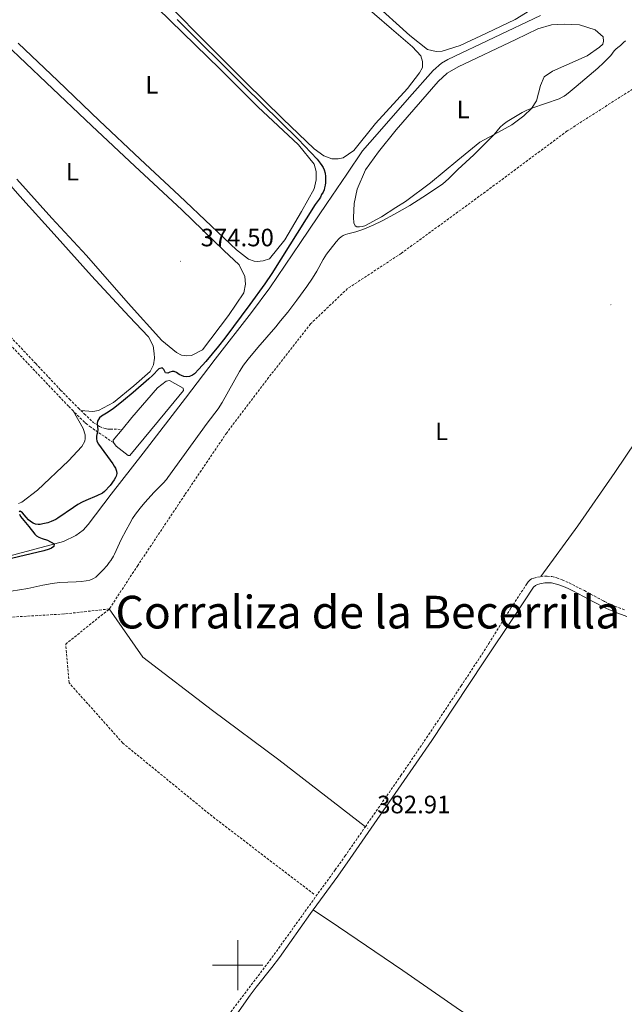
# Model space of a CAD drawing. Units: metres. Extents: x 631197 to 635708, y 4689943 to 4692998.
# Drawn here: x 633413 to 633654, y 4690984 to 4691376 of the extents above; entities that cross this region are included whole.
import ezdxf
from ezdxf.enums import TextEntityAlignment as Align

# ---------------------------------------------------------------- set-up
doc = ezdxf.new("R2010")
doc.units = ezdxf.units.M
doc.header["$MEASUREMENT"] = 0
doc.linetypes.add('TRAZOSX2', pattern=[1.5, 1, -0.5])
for name, color, linetype, lineweight in [('Carátula', 7, 'Continuous', 5), ('Level 12', 142, 'Continuous', 0), ('Level 13', 5, 'Continuous', 0), ('Level 21', 19, 'Continuous', 0), ('Level 36', 19, 'Continuous', 40), ('Level 37', 92, 'Continuous', 0), ('Level 4', 36, 'Continuous', 30), ('Level 41', 39, 'Continuous', 0), ('Level 45', 19, 'Continuous', 0), ('Level 5', 36, 'Continuous', 0), ('Level 51', 142, 'TRAZOSX2', 13), ('Level 63', 7, 'Continuous', 0), ('Level 7', 1, 'Continuous', 0)]:
    doc.layers.add(name, color=color, linetype=linetype, lineweight=lineweight)
doc.styles.add('Arial', font='ARIAL.TTF', dxfattribs={"height": 0.2})

# ---------------------------------------------------------------- blocks, each defined once
blk = doc.blocks.new('5PATER')
at = {"layer": 'Carátula', "linetype": 'Continuous', "lineweight": 5}
h = blk.add_hatch(color=250, dxfattribs=at)
edge = h.paths.add_edge_path()
edge.add_ellipse((0, 0), major_axis=(-1.33, -1.34), ratio=0.999422, start_angle=0, end_angle=360)

msp = doc.modelspace()

# ---------------------------------------------------------------- linework, layer by layer
at = {"layer": 'Level 12', "color": 142, "linetype": 'Continuous', "lineweight": 0}
for points in [[(633453.99, 4691213.26, 375.94), (633457.91, 4691217.98, 375.89), (633468.13, 4691229.79, 375.89), (633471.53, 4691232.42, 375.89), (633472.86, 4691232.65, 375.89), (633478.27, 4691229.6, 375.89), (633478.36, 4691228.67, 375.89), (633470.93, 4691219.73, 375.89), (633457.12, 4691202.83, 375.89), (633456.45, 4691202.88, 375.89), (633451.62, 4691206.61, 375.89), (633450.51, 4691207.98, 375.89)], [(633450.51, 4691207.98, 375.89), (633450.42, 4691208.98, 375.98), (633453.99, 4691213.26, 375.94)]]:
    msp.add_polyline3d(points, dxfattribs=at)
at = {"layer": 'Level 13', "color": 5, "linetype": 'Continuous', "lineweight": 0, "ltscale": 0.5}
msp.add_polyline3d([(633620.53, 4691377.92, 376.57), (633583.67, 4691360.4, 376.23), (633581.1, 4691359, 376.23), (633577.71, 4691356.04, 376.15), (633568.39, 4691345.52, 376.23), (633555.45, 4691330.77, 376.4), (633549.7, 4691324.15, 376.4), (633543.48, 4691314.85, 376.48), (633535.46, 4691303.17, 376.32), (633525.01, 4691287.62, 375.98), (633512.82, 4691269.62, 375.98), (633505.42, 4691259.76, 376.07), (633491.05, 4691241.24, 375.98), (633479.2, 4691225.65, 375.57), (633462.38, 4691203.73, 375.82), (633449.61, 4691187.45, 375.48), (633440.54, 4691175.41, 375.73), (633438.47, 4691173.09, 375.73), (633435.52, 4691171.01, 375.4), (633430.72, 4691168.68, 375.07), (633393.91, 4691158.82, 374.15)], dxfattribs=at)
at = {"layer": 'Level 21', "color": 19, "linetype": 'TRAZOSX2', "lineweight": 0}
for points in [[(633657.15, 4691348.7, 384.08), (633631.12, 4691332.02, 383.28), (633599.75, 4691308.66, 384.22), (633565.04, 4691283.29, 383.96), (633543.68, 4691269.28, 383.61), (633529, 4691255.26, 383.34), (633512.31, 4691233.9, 383.26), (633495.62, 4691211.88, 382.74), (633478.94, 4691187.18, 382.69), (633460.25, 4691159.14, 383.13), (633448.9, 4691141.79, 382.76)], [(633347.45, 4691320.26, 374.31), (633347.71, 4691318.07, 374.31), (633347.93, 4691317.08, 374.31), (633348.35, 4691316.16, 374.31), (633349.31, 4691314.99, 374.3), (633350.71, 4691313.53, 374.26), (633354.27, 4691310.07, 374.1), (633355.65, 4691308.63, 374.06), (633366.39, 4691296.58, 373.98), (633377.71, 4691284.35, 373.98), (633391.67, 4691269.47, 373.92), (633404.51, 4691255.47, 373.89), (633419.62, 4691239.44, 373.91), (633429.53, 4691228.89, 374.07), (633433.02, 4691225.3, 374.1), (633436.57, 4691221.78, 374.16), (633437.59, 4691220.76, 374.22)], [(633434.52, 4691220.59, 374.24), (633432.65, 4691222.48, 374.16), (633416.21, 4691239.77, 373.91), (633396.83, 4691260.43, 373.88), (633377.97, 4691280.62, 373.98), (633363.35, 4691296.71, 373.98), (633353.44, 4691307.46, 374.06), (633352.05, 4691308.9, 374.06), (633350.6, 4691310.26, 374.06), (633349.75, 4691310.96, 374.06)], [(633450.51, 4691207.98, 375.89), (633443.17, 4691212.97, 375.2), (633441.54, 4691214.1, 374.9), (633439.97, 4691215.31, 374.59), (633439.03, 4691216.14, 374.48), (633436.87, 4691218.22, 374.34), (633434.52, 4691220.59, 374.24)], [(633437.59, 4691220.76, 374.22), (633438.94, 4691219.42, 374.3), (633442.54, 4691216.03, 374.83), (633444.17, 4691214.9, 375.02), (633445.05, 4691214.42, 375.11), (633446.33, 4691213.88, 375.24), (633447.3, 4691213.57, 375.32), (633448.28, 4691213.38, 375.39), (633449.27, 4691213.3, 375.47), (633453.99, 4691213.26, 375.94)], [(633550.79, 4691055.1, 382.91), (633564.94, 4691075.48, 383.14), (633575.15, 4691090.49, 383.36), (633588.91, 4691111.17, 383.47), (633597.24, 4691123.82, 383.53), (633599.92, 4691128.05, 383.55), (633605.68, 4691137.41, 383.6), (633608.72, 4691142.18, 383.61), (633615.04, 4691151.78, 383.5), (633615.63, 4691152.6, 383.48), (633616.33, 4691153.31, 383.45), (633616.94, 4691153.73, 383.44), (633617.89, 4691154.07, 383.43), (633620.61, 4691154.69, 383.59)], [(633620.61, 4691154.69, 383.59), (633622.11, 4691154.87, 383.61), (633623.12, 4691154.87, 383.61), (633625.04, 4691154.65, 383.61), (633626.99, 4691154.17, 383.61), (633629.15, 4691153.36, 383.58), (633631.92, 4691152.13, 383.52), (633637.94, 4691149.09, 383.52), (633645.58, 4691144.96, 383.44), (633645.94, 4691144.78, 383.43), (633648.27, 4691143.64, 383.4), (633650.11, 4691142.83, 383.38), (633653.95, 4691141.4, 383.36)], [(633448.9, 4691141.79, 382.76), (633430.88, 4691139.79, 382.36), (633408.19, 4691138.45, 382.27), (633388.16, 4691129.11, 382.29), (633367.47, 4691117.1, 382.48), (633350.12, 4691102.41, 382.3), (633330.76, 4691086.39, 381.52), (633310.07, 4691075.04, 381.47), (633292.2, 4691069.4, 381.43)], [(633530.33, 4691028.32, 382.71), (633490.95, 4691058.36, 382.79), (633454.24, 4691088.39, 382.86), (633432.88, 4691112.42, 382.68), (633431.55, 4691127.77, 382.56), (633448.9, 4691141.79, 382.76)], [(633492.75, 4690975.47, 381.19), (633501.79, 4690987.42, 382.06), (633512.73, 4691001.85, 382.44), (633519.77, 4691011.57, 382.58), (633531.12, 4691027.41, 382.69), (633538.79, 4691037.91, 382.75), (633542.68, 4691043.4, 382.79), (633550.79, 4691055.1, 382.91)]]:
    msp.add_polyline3d(points, dxfattribs=at)
at = {"layer": 'Level 21', "color": 19, "linetype": 'Continuous', "lineweight": 0}
for points in [[(633530.02, 4691022.03, 382.65), (633539.85, 4691035.45, 382.73), (633544.81, 4691042.47, 382.78), (633570.99, 4691080.35, 383.21), (633577.18, 4691089.44, 383.32), (633586.27, 4691103.06, 383.42), (633597.89, 4691120.8, 383.51), (633610.3, 4691139.2, 383.6), (633617.72, 4691150.46, 383.52), (633618.46, 4691151.12, 383.52), (633619.29, 4691151.5, 383.52), (633620.26, 4691151.79, 383.52), (633622.27, 4691152.12, 383.52), (633623.27, 4691152.2, 383.52), (633624.28, 4691152.19, 383.52), (633624.81, 4691152.12, 383.52), (633627.72, 4691151.38, 383.52), (633629.6, 4691150.7, 383.52), (633631.44, 4691149.89, 383.52), (633633.58, 4691148.81, 383.52), (633641.51, 4691144.57, 383.47), (633645.98, 4691142.41, 383.42), (633646.77, 4691142.03, 383.41), (633650.17, 4691140.56, 383.38), (633654.85, 4691138.8, 383.41)], [(633490.49, 4690967.21, 381.04), (633492.98, 4690970.79, 381.13), (633501.5, 4690983.11, 381.87), (633504.97, 4690988.1, 382.09), (633507.36, 4690991.31, 382.19), (633513.6, 4690999.12, 382.39), (633516.63, 4691003.1, 382.46), (633528.92, 4691020.54, 382.64), (633530.02, 4691022.03, 382.65)]]:
    msp.add_polyline3d(points, dxfattribs=at)
at = {"layer": 'Level 36', "color": 92, "linetype": 'Continuous', "lineweight": 0}
for points in [[(633618.29, 4691388.54, 375.66), (633618.67, 4691386.89, 375.66), (633618.63, 4691385.62, 375.66), (633617.77, 4691382.93, 375.66), (633616.18, 4691380.02, 375.49), (633610.35, 4691376.4, 375.49), (633599.02, 4691370.96, 375.49), (633588.49, 4691366.08, 375.49), (633581.41, 4691363.75, 375.74), (633578.95, 4691363.62, 375.74), (633575.46, 4691364.39, 375.74), (633568.44, 4691370.07, 375.66), (633553.55, 4691383.48, 375.24), (633534.37, 4691399.9, 375.41), (633491.67, 4691435.82, 375.41), (633484.83, 4691442.38, 375.41), (633483.59, 4691443.68, 375.41), (633483.02, 4691445.26, 375.41), (633483, 4691445.86, 375.41), (633483.23, 4691447.4, 375.41), (633483.24, 4691449.78, 375.81)], [(633463.11, 4691385.86, 374.97), (633493.03, 4691356.6, 374.81), (633507.97, 4691341.59, 374.81), (633524.17, 4691326.49, 374.81), (633530.38, 4691318.86, 374.89), (633531.19, 4691315.95, 374.81), (633531.28, 4691312.62, 374.72), (633530.37, 4691308.99, 374.64), (633525.41, 4691299.99, 374.64), (633518.71, 4691288.74, 374.64), (633512.65, 4691281.11, 374.72), (633510.14, 4691280.38, 374.72), (633507.68, 4691280.11, 374.72), (633506.54, 4691280.21, 374.81), (633504.32, 4691280.96, 374.72), (633499.49, 4691284.76, 374.97), (633489.57, 4691294.1, 375.06), (633476.64, 4691306.35, 374.81), (633461.19, 4691320.74, 374.64), (633444.84, 4691336.17, 374.56), (633428.41, 4691352, 374.81), (633412.67, 4691366.91, 374.89)], [(633547.62, 4691384.53, 375.14), (633561.21, 4691372.69, 375.06), (633569.6, 4691365.52, 375.06), (633572.89, 4691361.94, 375.06), (633573.56, 4691359.62, 375.06), (633573.55, 4691357.22, 375.06), (633572.34, 4691355.12, 375.06), (633567.58, 4691348.86, 375.06), (633554.88, 4691334.98, 375.14), (633546.17, 4691324.28, 375.31), (633541.98, 4691321.3, 375.22), (633539.92, 4691320.98, 375.22), (633537.45, 4691320.98, 375.22), (633536.38, 4691321.35, 375.31), (633534.22, 4691322.1, 375.31), (633530.48, 4691324.86, 375.31), (633517.96, 4691336.79, 375.39), (633503.1, 4691351.46, 375.39), (633487.61, 4691366.98, 375.22), (633472.81, 4691381.86, 375.14)], [(633562.98, 4691301.5, 379.36), (633557.21, 4691297.82, 379.52), (633550.57, 4691294.24, 379.69), (633549.51, 4691293.94, 379.69), (633548.52, 4691293.85, 379.69), (633547.38, 4691293.88, 379.61), (633546.77, 4691294.27, 379.52), (633546.21, 4691295.52, 379.19), (633546.08, 4691297.58, 378.86), (633546.4, 4691303.13, 378.69), (633547.51, 4691308.82, 378.44), (633550.84, 4691316.58, 378.02), (633555.98, 4691323.72, 377.44), (633563.08, 4691332.44, 377.44), (633579.77, 4691351.69, 377.44), (633583.35, 4691355.06, 377.44), (633587.68, 4691357.57, 377.44), (633610.73, 4691368.39, 377.61), (633619.48, 4691372.69, 377.36), (633624.91, 4691374.24, 377.36), (633629.9, 4691374.57, 377.52), (633636.04, 4691374.2, 377.77), (633642.23, 4691372.3, 378.11), (633645.43, 4691369.52, 378.36), (633645.62, 4691367.73, 378.44), (633645.31, 4691366.52, 378.61), (633643.94, 4691365.41, 378.52), (633639.1, 4691361.95, 378.69), (633631, 4691358.33, 378.61), (633625.2, 4691355.84, 378.94), (633621.92, 4691353.62, 379.11), (633620.42, 4691350.05, 379.44), (633618.91, 4691344.07, 379.77), (633616.86, 4691341.02, 379.94), (633613.87, 4691338.01, 380.19), (633609.03, 4691334.48, 380.44), (633602.07, 4691330.62, 379.94), (633596.35, 4691327.6, 379.44), (633587.61, 4691320.43, 379.27), (633576.65, 4691311.34, 379.52), (633566.71, 4691304, 379.44), (633562.98, 4691301.5, 379.36)], [(633407.55, 4691366.64, 374.56), (633423.83, 4691351.34, 374.56), (633441.89, 4691334.09, 374.64), (633459.06, 4691318.01, 374.64), (633477.79, 4691300.65, 374.64), (633494.43, 4691284.49, 374.72), (633500.58, 4691278.72, 374.72), (633502.84, 4691274.05, 374.64), (633503.05, 4691270.99, 374.56), (633502.48, 4691267.57, 374.56), (633496.39, 4691258.61, 374.47), (633486.02, 4691244.93, 374.47), (633481.61, 4691242.68, 374.47), (633479.75, 4691242.56, 374.47), (633477.61, 4691242.83, 374.47), (633475.58, 4691243.85, 374.47), (633469.78, 4691248.69, 374.56), (633456.45, 4691263.47, 374.72), (633439.81, 4691282.49, 374.81), (633426.07, 4691297.33, 374.56), (633412.12, 4691312.82, 374.47)], [(633368.18, 4691348.26, 374.37), (633370.9, 4691348.8, 374.28), (633372.37, 4691348.84, 374.28), (633375.54, 4691347.52, 374.12), (633381.43, 4691341.74, 374.03), (633396.27, 4691325.41, 374.03), (633413.32, 4691306.06, 374.03), (633426.93, 4691290.89, 374.2), (633441.84, 4691274.42, 374.28), (633456.81, 4691258.22, 374.2), (633464.49, 4691250.02, 374.2), (633466.32, 4691246.47, 374.2), (633466.8, 4691243.49, 374.2), (633466.85, 4691241.55, 374.2), (633466.52, 4691238.94, 374.2), (633465.19, 4691236.31, 374.2), (633458.61, 4691230.53, 374.2), (633450.52, 4691223.91, 374.03), (633444.54, 4691220.82, 374.03), (633442.35, 4691220.43, 374.03), (633437.59, 4691220.76, 374.22)], [(633434.52, 4691220.59, 374.24), (633438.51, 4691213.58, 373.9), (633439.24, 4691211.13, 373.9), (633439.28, 4691209.67, 373.9), (633439.11, 4691208.6, 373.9), (633438.03, 4691206.5, 373.9), (633432.71, 4691200.71, 373.98), (633420.35, 4691189.04, 373.98), (633414.14, 4691184.34, 373.89), (633412.83, 4691183.71, 373.72)], [(633666.82, 4691220.88, 383.94), (633650.01, 4691196.09, 384.02), (633635.32, 4691174.83, 384.02), (633620.61, 4691154.69, 383.61)], [(633448.9, 4691141.79, 382.51), (633462.24, 4691122.55, 382.84), (633489.95, 4691101.35, 383.26), (633516.41, 4691081.79, 383.34), (633550.79, 4691055.1, 382.91)], [(633632.26, 4690952.46, 381.76), (633625.27, 4690957.1, 382.1), (633605.85, 4690970.24, 382.69), (633586.97, 4690983.2, 382.94), (633565.64, 4690997.84, 382.94), (633540.04, 4691015.29, 383.44), (633530.02, 4691022.03, 382.65)]]:
    msp.add_polyline3d(points, dxfattribs=at)
at = {"layer": 'Level 4', "color": 36, "linetype": 'Continuous', "lineweight": 30}
for points in [[(633475.95, 4691376.33, 375), (633502.5, 4691349.9, 375), (633523.99, 4691328.8, 375), (633531.55, 4691320.78, 375), (633532.82, 4691319.24, 375), (633533.48, 4691318.3, 375), (633533.99, 4691317.44, 375), (633534.39, 4691316.52, 375), (633534.8, 4691315.16, 375), (633534.93, 4691313.87, 375), (633534.97, 4691312.47, 375), (633534.93, 4691311.4, 375), (633534.8, 4691310.41, 375), (633534.59, 4691309.44, 375), (633534.34, 4691308.59, 375), (633533.95, 4691307.67, 375), (633533.4, 4691306.71, 375), (633532.95, 4691305.68, 375), (633532.47, 4691304.81, 375), (633530.83, 4691302.76, 375), (633513.57, 4691275.24, 375), (633510.73, 4691271.13, 375), (633504.87, 4691263.01, 375), (633494.81, 4691249.49, 375), (633492.37, 4691246.35, 375), (633489.87, 4691243.27, 375), (633487.27, 4691240.24, 375), (633484.56, 4691237.26, 375), (633482.76, 4691235.4, 375), (633481.96, 4691234.8, 375), (633480.79, 4691234.34, 375), (633479.46, 4691234.18, 375), (633478.53, 4691234.28, 375), (633477.6, 4691234.68, 375), (633476.73, 4691235.15, 375), (633475.62, 4691235.87, 375), (633474.65, 4691236.23, 375), (633473.94, 4691236.3, 375), (633473.01, 4691236.07, 375), (633472.13, 4691235.6, 375), (633471.29, 4691235.76, 375), (633470.65, 4691237.14, 375), (633469.96, 4691237.79, 375), (633468.6, 4691237.32, 375), (633466.09, 4691234.74, 375), (633464.6, 4691233.32, 375), (633458.38, 4691227.94, 375), (633454.55, 4691224.72, 375), (633450.4, 4691221.4, 375), (633447.73, 4691219.66, 375), (633445.74, 4691218.54, 375), (633445.02, 4691217.86, 375), (633444.21, 4691216.55, 375), (633444.09, 4691215.54, 375), (633444.26, 4691214.14, 375), (633444.27, 4691213.14, 375), (633444.18, 4691212.14, 375), (633443.9, 4691211.18, 375), (633443.82, 4691210.6, 375), (633443.77, 4691209.6, 375), (633443.91, 4691208.61, 375), (633444.64, 4691207.33, 375), (633450.32, 4691199.5, 375), (633450.86, 4691198.65, 375), (633451.31, 4691197.75, 375), (633451.73, 4691196.68, 375), (633451.85, 4691195.68, 375), (633451.66, 4691194.66, 375), (633451.39, 4691194.07, 375), (633450.88, 4691193.2, 375), (633449.28, 4691190.88, 375), (633447.01, 4691188.53, 375), (633446.22, 4691187.91, 375), (633443.95, 4691186.8, 375), (633439.56, 4691184.98, 375), (633438.08, 4691184.29, 375), (633436.34, 4691183.3, 375), (633434.64, 4691182.22, 375), (633428.43, 4691177.92, 375), (633427.57, 4691177.4, 375), (633425.74, 4691176.58, 375), (633424.38, 4691176.12, 375), (633422.43, 4691175.61, 375), (633421.44, 4691175.44, 375), (633420.56, 4691175.37, 375), (633419.59, 4691175.52, 375), (633418.64, 4691175.92, 375), (633417.54, 4691176.59, 375), (633416.8, 4691177.23, 375)], [(633413.11, 4691179.5, 375), (633413.59, 4691178.63, 375), (633414.27, 4691177.72, 375), (633416.91, 4691174.61, 375), (633419.26, 4691171.6, 375), (633419.99, 4691170.92, 375), (633420.85, 4691170.38, 375), (633422.16, 4691169.82, 375), (633424.32, 4691169.2, 375), (633426.95, 4691167.67, 375), (633426.77, 4691166.7, 375), (633425.86, 4691166.04, 375), (633424.95, 4691165.63, 375), (633422.79, 4691164.9, 375), (633402.59, 4691160.12, 375)], [(633416.8, 4691177.23, 375), (633415.88, 4691178.38, 375), (633414.3, 4691180.07, 375), (633413.45, 4691180.68, 375), (633413.02, 4691180.44, 375)]]:
    msp.add_polyline3d(points, dxfattribs=at)
at = {"layer": 'Level 5', "color": 36, "linetype": 'Continuous', "lineweight": 0}
msp.add_polyline3d([(633654.35, 4691367.89, 380), (633653.58, 4691367.25, 380), (633652.26, 4691365.97, 380), (633651.28, 4691365.28, 380), (633650.5, 4691364.59, 380), (633649.81, 4691363.86, 380), (633648.45, 4691362.1, 380), (633647.62, 4691361.2, 380), (633645.49, 4691359.08, 380), (633643.28, 4691357.05, 380), (633639.89, 4691354.1, 380), (633634.64, 4691349.74, 380), (633632.35, 4691347.74, 380), (633630.78, 4691346.48, 380), (633629.95, 4691345.92, 380), (633629.1, 4691345.41, 380), (633627.89, 4691344.85, 380), (633616.98, 4691341.06, 380), (633615.02, 4691340.24, 380), (633613.25, 4691339.31, 380), (633607.24, 4691335.73, 380), (633605.59, 4691334.6, 380), (633604.47, 4691333.52, 380), (633602.07, 4691330.62, 380), (633593.94, 4691322.46, 380), (633587.62, 4691316.71, 380), (633583.87, 4691312.93, 380), (633581.57, 4691311.01, 380), (633578.71, 4691308.96, 380), (633573.7, 4691305.65, 380), (633568.48, 4691302.42, 380), (633562.44, 4691298.9, 380), (633557.45, 4691296.2, 380), (633553.85, 4691294.48, 380), (633549.81, 4691292.82, 380), (633546.97, 4691291.85, 380), (633543.85, 4691291.12, 380), (633542.86, 4691290.76, 380), (633542.01, 4691290.41, 380), (633541.15, 4691289.87, 380), (633540.4, 4691289.21, 380), (633539.21, 4691287.86, 380), (633535.38, 4691283.04, 380), (633534, 4691280.81, 380), (633531.45, 4691276.21, 380), (633529.76, 4691273.4, 380), (633527.51, 4691270.1, 380), (633523.54, 4691264.72, 380), (633519.89, 4691259.96, 380), (633517.05, 4691256.4, 380), (633515.12, 4691254.1, 380), (633507.99, 4691245.89, 380), (633504.16, 4691241.24, 380), (633502.36, 4691238.84, 380), (633500.73, 4691236.33, 380), (633493.87, 4691223.98, 380), (633492.28, 4691221.43, 380), (633487.89, 4691215.75, 380), (633472.24, 4691194.12, 380), (633471.64, 4691193.33, 380), (633470.32, 4691191.83, 380), (633466.79, 4691188.27, 380), (633463.1, 4691184.15, 380), (633461.13, 4691181.87, 380), (633459.29, 4691179.5, 380), (633458.17, 4691177.84, 380), (633457.03, 4691175.85, 380), (633455.67, 4691173.18, 380), (633453.64, 4691169.42, 380), (633450.99, 4691163.62, 380), (633450.52, 4691162.74, 380), (633449.46, 4691161.04, 380), (633448.91, 4691160.21, 380), (633448.01, 4691159.03, 380), (633446.37, 4691157.16, 380), (633444.26, 4691155.11, 380), (633443.49, 4691154.48, 380), (633442.66, 4691153.91, 380), (633441.13, 4691153.29, 380), (633439.74, 4691152.98, 380), (633437.76, 4691152.72, 380), (633435.76, 4691152.55, 380), (633429.09, 4691152.34, 380), (633426.11, 4691151.96, 380), (633422.39, 4691151.25, 380), (633416.52, 4691149.99, 380), (633409.91, 4691148.85, 380)], dxfattribs=at)
at = {"layer": 'Level 51', "color": 142, "linetype": 'Continuous', "lineweight": 0}
msp.add_polyline3d([(633450.51, 4691207.98, 375.89), (633450.42, 4691208.98, 375.89), (633453.99, 4691213.26, 375.89), (633457.91, 4691217.98, 375.89), (633468.13, 4691229.79, 375.89), (633471.53, 4691232.42, 375.89), (633472.86, 4691232.65, 375.89), (633478.27, 4691229.6, 375.89), (633478.36, 4691228.67, 375.89), (633470.93, 4691219.73, 375.89), (633457.12, 4691202.83, 375.89), (633456.45, 4691202.88, 375.89), (633451.62, 4691206.61, 375.89), (633450.51, 4691207.98, 375.89)], close=True, dxfattribs=at)
at = {"layer": 'Level 63', "linetype": 'Continuous', "lineweight": 0}
for points in [[(633500, 4690990.01), (633500, 4691010.01)], [(633490, 4691000.01), (633510, 4691000.01)]]:
    msp.add_lwpolyline(points, dxfattribs=at)

# ---------------------------------------------------------------- block references
at = {"layer": 'Level 7', "color": 19, "linetype": 'Continuous', "lineweight": 0, "xscale": 0.09999983015004542, "yscale": 0.09999983015004542}
for p in [(633477.19, 4691280.17, 374.5), (633648.5, 4691262.85, 384.44), (633551.74, 4691054.52, 382.91)]:
    msp.add_blockref('5PATER', p, dxfattribs=at)

# ---------------------------------------------------------------- texts
at = {"layer": 'Level 37', "color": 92, "linetype": 'Continuous', "lineweight": 0, "style": 'Arial'}
for p in [(633465.82, 4691350.34, 374.7), (633589.7, 4691340.53, 378.44), (633434.2, 4691315.82, 374.59), (633581.14, 4691212.49, 383.61)]:
    msp.add_text('L', height=7, dxfattribs=at).set_placement(p, align=Align.MIDDLE_CENTER)
at = {"layer": 'Level 41', "color": 19, "linetype": 'Continuous', "lineweight": 0, "style": 'Arial'}
for s, p in [('374.50', (633485.23, 4691283.92, 374.5)), ('382.91', (633555.49, 4691058.27, 382.91))]:
    msp.add_text(s, height=7, dxfattribs=at).set_placement(p, align=Align.BOTTOM_LEFT)
at = {"layer": 'Level 45', "color": 19, "linetype": 'Continuous', "lineweight": 0, "style": 'Arial'}
msp.add_text('Corraliza de la Becerrilla', height=13, dxfattribs=at).set_placement((633451.33, 4691129.96, 382.67), align=Align.BOTTOM_LEFT)

doc.saveas('drawing.dxf')
